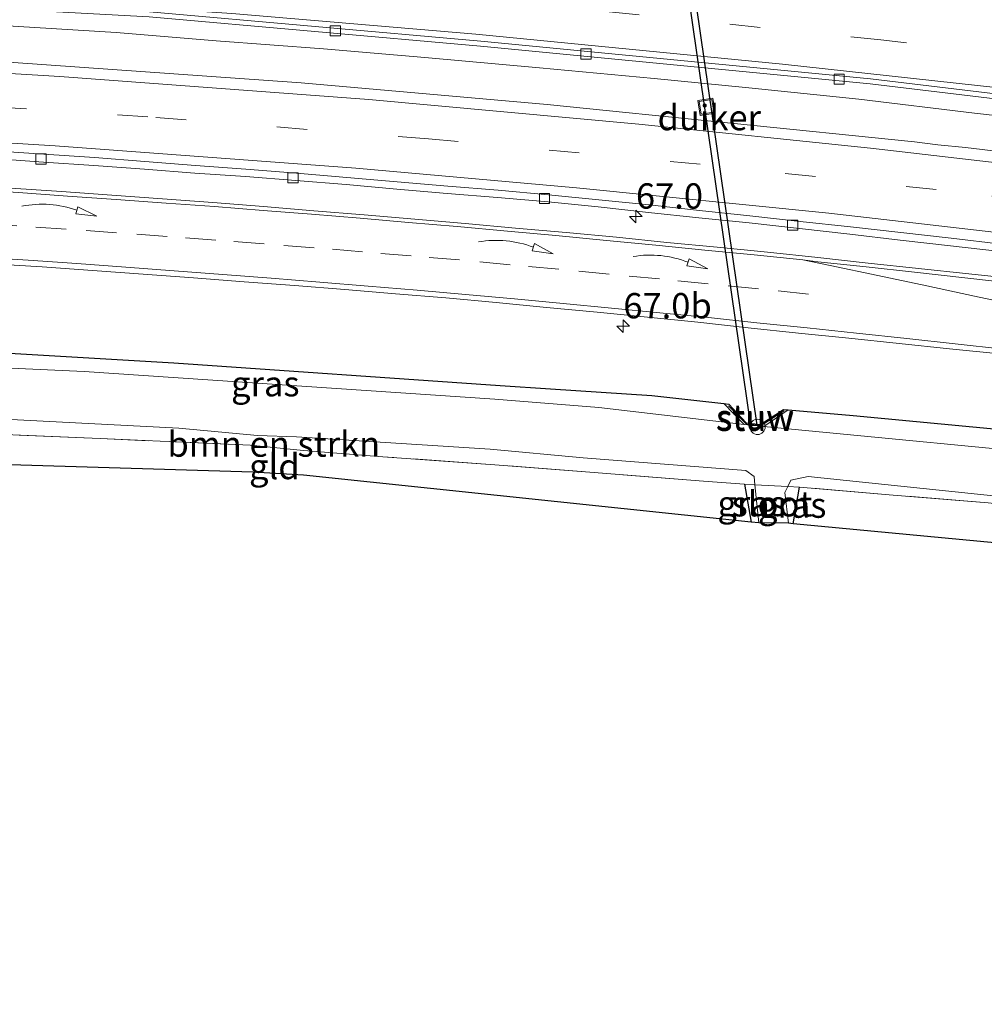
# Model space of a CAD drawing. Units: metres. Extents: x 189996 to 200006, y 572927 to 575001.
# Drawn here: x 197984 to 198080, y 573306 to 573403 of the extents above; entities that cross this region are included whole.
import ezdxf
from ezdxf.enums import TextEntityAlignment as Align

# ---------------------------------------------------------------- set-up
doc = ezdxf.new("R2010")
doc.units = ezdxf.units.M
doc.linetypes.add('IE-TERREINAFSCHEIDING', pattern=[10, 8, -2])
doc.linetypes.add('VW-3-9_STREEP', pattern=[12, 3, -9])
doc.layers.get('0').update_dxf_attribs({"lineweight": 25})
for name, color, linetype, lineweight in [('B-ME-AL-OVERIG-S-B1', 7, 'Continuous', 18), ('B-ME-AM-KILOMETR-S-B1', 7, 'Continuous', 18), ('B-ME-BV-GELEIDECONSTRUCTIE-GELEIDERAIL-L-B1', 213, 'BV-GELEIDERAIL', 18), ('B-ME-GR-BOMENSTRUIKEN-GV-B6', 93, 'Continuous', 18), ('B-ME-GW-INSTEEKWATERGANG-L-B1', 10, 'Continuous', 25), ('B-ME-IE-GRASLAND-GV-B6', 93, 'Continuous', 18), ('B-ME-IE-GRONDWERKLIJN-GROND_INGERICHT-GV-B6', 253, 'Continuous', 18), ('B-ME-IE-INRICHTINGSELEMENT-S-B1', 253, 'Continuous', 18), ('B-ME-IE-TERREINAFSCHEIDING-RASTERHEKWERK-L-B1', 8, 'IE-TERREINAFSCHEIDING', 18), ('B-ME-KG-KADASTRAAL-OPNAMEDTMGRENS-L-B1', 10, 'Continuous', 25), ('B-ME-KW-DUIKER-GV-B6', 10, 'Continuous', 25), ('B-ME-KW-STUW-GV-B6', 173, 'Continuous', 18), ('B-ME-KW-STUW-L-B1', 173, 'Continuous', 18), ('B-ME-OG-WATER-GV-B6', 153, 'Continuous', 18), ('B-ME-VH-VERH_SOORT-BETON-OVERIG-GV-B6', 8, 'IE-TERREINAFSCHEIDING-NATUURLIJK-HOUTWAL', 18), ('B-ME-VH-VERH_SOORT-BITUMEN-GV-B6', 8, 'IE-TERREINAFSCHEIDING-NATUURLIJK-HOUTWAL', 18), ('B-ME-VV-KOLK-S-B1', 8, 'Continuous', 18), ('B-ME-VW-MARKERING-39STREEP-015-L-B1', 255, 'VW-3-9_STREEP', 18), ('B-ME-VW-MARKERING-PIJLVERDRIJF750-S-B1', 7, 'Continuous', 18), ('B-ME-VW-MARKERING-STREEP-015-L-B1', 7, 'Continuous', 18), ('B-ME-VW-MARKERING-VERDRIJFSTRP-GV-B6', 7, 'Continuous', 18)]:
    doc.layers.add(name, color=color, linetype=linetype, lineweight=lineweight)
doc.styles.add('NLCS-ISO', font='NLCS-ISO.TTF')
doc.linetypes.add('BV-GELEIDERAIL', pattern='A,10,-3,[108,NLCS.SHX,S=1,R=0,X=0,Y=0],-3', length=16)
doc.linetypes.add('IE-TERREINAFSCHEIDING-NATUURLIJK-HOUTWAL', pattern='A,7,-1.5,[67,NLCS.SHX,S=0.75,R=45,X=0,Y=0],-1.5,7,-1.5,[70,NLCS.SHX,S=0.75,R=0,X=0,Y=0],-1.5', length=20)

# ---------------------------------------------------------------- blocks, each defined once
blk = doc.blocks.new('dtb')
blk.add_circle((0, 0), 0.75)
blk = doc.blocks.new('put')
for p, q in [((0.75, 0.75), (-0.75, 0.75)), ((-0.75, 0.75), (-0.75, -0.75)), ((0.75, -0.75), (0.75, 0.75)), ((-0.75, -0.75), (0.75, -0.75))]:
    blk.add_line(p, q)
blk.add_lwpolyline([(-0.625, 0.625), (0.625, 0.625), (0.625, -0.625), (-0.625, -0.625)], close=True)
blk = doc.blocks.new('hecto')
for p, q in [((0, 0.625), (-0.625, 0)), ((0, -0.625), (0, 0.625)), ((-0.625, 0), (0.625, 0)), ((0.625, 0), (0, -0.625))]:
    blk.add_line(p, q)
blk = doc.blocks.new('kolk')
blk.add_lwpolyline([(-0.5, -0.5), (0.5, -0.5), (0.5, 0.5), (-0.5, 0.5)], close=True)
blk = doc.blocks.new('pijlvr')
for p, q in [((5.532, 0.366, 0.1), (5.368, -0.366, 0.1)), ((5.45, 0, 0.1), (5.45, 0, 0.1)), ((5.45, 0, 0.1), (5.45, 0, 0.1)), ((7.451, -0.447, 0.1), (5.532, 0.366, 0.1)), ((5.368, -0.366, 0.1), (7.451, -0.447, 0.1))]:
    blk.add_line(p, q)
blk.add_arc((2.725, -9.685, 0.1), 10.061, 74.28528, 105.71472)

msp = doc.modelspace()

# ---------------------------------------------------------------- linework, layer by layer
at = {"layer": 'B-ME-BV-GELEIDECONSTRUCTIE-GELEIDERAIL-L-B1'}
msp.add_polyline3d([(197977.812, 573403.199, 2.846), (197993.912, 573402.197, 2.732), (198003.799, 573401.388, 2.657), (198014.409, 573400.6, 2.63), (198024.421, 573399.739, 2.61), (198035.713, 573398.728, 2.468), (198047.039, 573397.658, 2.435), (198056.388, 573396.751, 2.387), (198067.265, 573395.619, 2.34), (198078.704, 573394.255, 2.286), (198091.844, 573392.77, 2.293), (198106.484, 573391.029, 2.225), (198122.425, 573388.866, 2.198), (198137.207, 573386.833, 2.097), (198153.135, 573384.427, 2.057), (198171.023, 573381.677, 2.043), (198189.899, 573378.634, 1.962), (198197.565, 573377.153, 1.989), (198201.3, 573376.511, 2.043), (198205.56, 573375.726, 1.989)], dxfattribs=at)
at = {"layer": 'B-ME-GR-BOMENSTRUIKEN-GV-B6'}
for points in [[(198011.7203, 573362.2929, -0.716), (198030.8697, 573361.0706, -0.716), (198040.052, 573360.2145, -0.716), (198056.1128, 573358.9641, -0.716), (198056.927, 573358.3686, -0.716), (198057.0092, 573357.5492, -0.716), (198055.9661, 573357.6028, 0.3047), (198051.9363, 573357.9158, 0.5938), (198040.707, 573358.7788, 0.6852), (198031.3098, 573359.5211, 0.742), (198020.2529, 573360.3138, 0.7274), (198012.4255, 573360.9419, 0.5164), (198007.1447, 573361.4673, 0.153), (197992.3311, 573362.0979, 0.6087), (197970.3194, 573363.0221, 0.6023), (197962.2746, 573363.4188, 0.5581), (197962.111, 573364.8847, -0.716), (197975.8557, 573364.376, -0.716), (198000.0981, 573363.12, -0.716), (198007.8781, 573362.4255, -0.716), (198011.7203, 573362.2929, -0.716)], [(198110.1652, 573353.221, -0.716), (198128.0922, 573350.9903, -0.716), (198128.2594, 573350.0499, -0.716), (198128.7233, 573347.4418, -0.716), (198128.1428, 573347.344, 0.1229), (198127.3169, 573350.0984, -0.0101), (198126.8998, 573350.3578, 0.0405), (198118.0538, 573351.2603, 0.2523), (198098.8556, 573353.6868, 0.2432), (198080.035, 573355.7607, 0.2716), (198070.6472, 573356.5314, 0.2873), (198061.4148, 573357.3226, 0.0775), (198060.2463, 573357.3827, -0.716), (198060.5407, 573357.9895, -0.716), (198062.2747, 573358.3483, -0.716), (198088.1428, 573355.6551, -0.716), (198110.1652, 573353.221, -0.716)]]:
    msp.add_polyline3d(points, dxfattribs=at)
at = {"layer": 'B-ME-GW-INSTEEKWATERGANG-L-B1'}
for p, q in [((198055.9661, 573357.6028, 0.3047), (198056.634, 573353.848, 0.2717)), ((198060.7865, 573353.6826, 0.115), (198061.4148, 573357.3226, 0.0775))]:
    msp.add_line(p, q, dxfattribs=at)
msp.add_polyline3d([(197961.3678, 573371.5425, 0.9663), (197970.4761, 573371.2881, 0.9691), (197999.6293, 573369.5856, 0.9589), (198031.8409, 573367.3614, 0.9474), (198036.8291, 573367.0192, 0.9662), (198046.8089, 573366.3739, 0.9102), (198053.9339, 573365.5678, 0.9396), (198054.4153, 573365.5133, 0.9416), (198056.1279, 573363.6654, 0.6692), (198057.5646, 573363.5105, 0.6305), (198059.8378, 573364.9776, 0.923), (198060.2794, 573364.9388, 0.919), (198066.7162, 573364.373, 0.8603), (198081.6553, 573362.9842, 0.8334), (198096.3881, 573361.2447, 0.7876), (198106.2947, 573359.8845, 0.7078), (198116.2373, 573358.7829, 0.6735), (198137.1642, 573355.9723, 0.6258), (198167.9994, 573351.2899, 0.5714), (198198.0337, 573346.157, 0.521), (198228.3991, 573340.635, 0.604), (198263.1845, 573334.142, 0.4286), (198301.4884, 573328.8547, 0.4642), (198324.653, 573325.2303, 0.4952)], dxfattribs=at)
at = {"layer": 'B-ME-IE-GRASLAND-GV-B6'}
for points in [[(197957.532, 573405.919, 2.139), (197997.189, 573403.765, 2.171), (198029.898, 573400.859, 1.946), (198068.371, 573397.134, 1.696), (198104.303, 573392.833, 1.696), (198140.544, 573387.857, 1.621), (198175.964, 573382.474, 1.371), (198214.242, 573375.914, 1.371), (198262.753, 573366.457, 1.371), (198297.372, 573358.916, 1.275), (198297.478, 573359.405, 1.275), (198311.403, 573356.331, 1.15), (198349.747, 573347.536, 1.127)], [(198355.215, 573340.888, 1.22), (198308.584, 573351.101, 1.011), (198261.635, 573361.42, 1.011), (198215.781, 573370.405, 1.037), (198167.509, 573378.629, 1.194), (198117.706, 573386.037, 1.351), (198077.801, 573390.852, 1.351), (198075.057, 573391.1299, 1.7373), (198072.769, 573391.4072, 1.745), (198036.49, 573395.1152, 1.908), (198012.189, 573397.225, 2.0404), (197974.446, 573399.9126, 2.2735)], [(197981.7443, 573389.7779, 1.9411), (197986.7313, 573389.4204, 1.8975), (197991.7201, 573389.0876, 1.8672), (197996.7062, 573388.7112, 1.8444), (198001.6904, 573388.316, 1.8227), (198006.6791, 573387.9746, 1.7894), (198011.6643, 573387.5928, 1.7466), (198016.648, 573387.1841, 1.7293), (198021.6292, 573386.7485, 1.7007), (198026.6105, 573386.3074, 1.6629), (198031.5951, 573385.9176, 1.6536), (198036.5784, 573385.5035, 1.628), (198041.5128, 573384.9854, 1.603), (198046.4836, 573384.4446, 1.5763), (198051.4531, 573383.8925, 1.5619), (198056.429, 573383.3968, 1.536), (198061.3995, 573382.8527, 1.5124), (198066.3693, 573382.3034, 1.5006), (198071.334, 573381.7088, 1.4695), (198076.3024, 573381.1514, 1.4607), (198081.2583, 573380.5747, 1.4311)], [(198083.1142, 573377.8362, 1.3685), (198078.1438, 573378.3761, 1.3967), (198073.1731, 573378.9138, 1.409), (198068.1997, 573379.4349, 1.4411), (198063.2315, 573379.9962, 1.45), (198058.2574, 573380.5012, 1.4917), (198053.2816, 573381.0008, 1.5297), (198048.303, 573381.473, 1.5576), (198043.3293, 573381.9852, 1.6044), (198038.3508, 573382.4463, 1.6164), (198033.3711, 573382.8989, 1.6503), (198028.3899, 573383.3385, 1.6726), (198023.4093, 573383.7801, 1.6942), (198018.4272, 573384.2008, 1.7156), (198013.4433, 573384.6058, 1.754), (198008.4606, 573385.019, 1.7941), (198003.4766, 573385.4208, 1.8224), (197998.4886, 573385.772, 1.8391), (197993.5016, 573386.1365, 1.8456), (197988.5147, 573386.5002, 1.8485), (197983.5269, 573386.8428, 1.8805)], [(197981.618, 573379.3552, 1.6933), (197986.6084, 573379.0514, 1.6589), (197991.5972, 573378.712, 1.6292), (197996.575, 573378.3347, 1.586), (198001.5613, 573377.969, 1.5532), (198006.5482, 573377.5985, 1.54), (198011.5332, 573377.2173, 1.4993), (198016.5178, 573376.8193, 1.4707), (198021.5008, 573376.4133, 1.4612), (198026.4787, 573376.0026, 1.448), (198031.4564, 573375.5304, 1.4042), (198036.4333, 573375.0513, 1.3784), (198041.4125, 573374.5845, 1.3599), (198046.3897, 573374.107, 1.3264), (198051.3636, 573373.5983, 1.2738), (198056.3332, 573373.0455, 1.25), (198061.3039, 573372.5266, 1.236), (198066.279, 573372.0231, 1.2098), (198071.2506, 573371.495, 1.1909), (198076.2249, 573370.9835, 1.1901), (198081.2002, 573370.4907, 1.1681)], [(197961.5354, 573370.0414, -0.716), (197961.3678, 573371.5425, 0.9663), (197970.4761, 573371.2881, 0.9691), (197999.6293, 573369.5856, 0.9589), (198031.8409, 573367.3614, 0.9474), (198036.8291, 573367.0192, 0.9662), (198046.8089, 573366.3739, 0.9102), (198053.9339, 573365.5678, 0.9396), (198055.9312, 573363.5036, -0.716), (198041.5721, 573365.1692, -0.716), (198031.3073, 573365.9877, -0.716), (197990.7718, 573368.7242, -0.716), (197962.444, 573370.0134, -0.716), (197961.5354, 573370.0414, -0.716)], [(198324.653, 573325.2303, 0.4952), (198301.4884, 573328.8547, 0.4642), (198263.1845, 573334.142, 0.4286), (198228.3991, 573340.635, 0.604), (198198.0337, 573346.157, 0.521), (198167.9994, 573351.2899, 0.5714), (198137.1642, 573355.9723, 0.6258), (198116.2373, 573358.7829, 0.6735), (198106.2947, 573359.8845, 0.7078), (198096.3881, 573361.2447, 0.7876), (198081.6553, 573362.9842, 0.8334), (198066.7162, 573364.373, 0.8603), (198060.2794, 573364.9388, 0.919), (198059.8378, 573364.9776, 0.923), (198057.5646, 573363.5105, 0.6305), (198056.1279, 573363.6654, 0.6692), (198054.4153, 573365.5133, 0.9416), (198053.9339, 573365.5678, 0.9396), (198046.8089, 573366.3739, 0.9102), (198036.8291, 573367.0192, 0.9662), (198031.8409, 573367.3614, 0.9474), (197999.6293, 573369.5856, 0.9589), (197970.4761, 573371.2881, 0.9691)], [(198207.5704, 573343.0942, -0.716), (198182.9853, 573347.2887, -0.716), (198163.0433, 573350.421, -0.716), (198137.0692, 573354.6804, -0.716), (198118.321, 573356.9216, -0.716), (198091.4191, 573360.0642, -0.716), (198057.8895, 573363.2979, -0.716), (198060.2794, 573364.9388, 0.919), (198066.7162, 573364.373, 0.8603), (198081.6553, 573362.9842, 0.8334), (198096.3881, 573361.2447, 0.7876), (198106.2947, 573359.8845, 0.7078), (198116.2373, 573358.7829, 0.6735), (198137.1642, 573355.9723, 0.6258), (198167.9994, 573351.2899, 0.5714), (198198.0337, 573346.157, 0.521), (198228.3991, 573340.635, 0.604)], [(198057.0092, 573357.5492, -0.716), (198057.386, 573353.7922, -0.716), (198056.634, 573353.848, 0.2717), (198055.9661, 573357.6028, 0.3047), (198057.0092, 573357.5492, -0.716)], [(198060.2463, 573357.3827, -0.716), (198061.4148, 573357.3226, 0.0775), (198060.7865, 573353.6826, 0.115), (198060.3337, 573353.7631, -0.716), (198059.9584, 573356.7892, -0.716), (198060.2463, 573357.3827, -0.716)]]:
    msp.add_polyline3d(points, dxfattribs=at)
at = {"layer": 'B-ME-IE-GRONDWERKLIJN-GROND_INGERICHT-GV-B6'}
for points in [[(198012.4075, 573358.492, 0.5156), (198007.4204, 573358.7936, 0.153), (197962.639, 573360.154, 0.379), (197962.2746, 573363.4188, 0.5581), (197970.3194, 573363.0221, 0.6023), (197992.3311, 573362.0979, 0.6087), (198007.1447, 573361.4673, 0.153), (198012.4255, 573360.9419, 0.5164), (198020.2529, 573360.3138, 0.7274), (198031.3098, 573359.5211, 0.742), (198040.707, 573358.7788, 0.6852), (198051.9363, 573357.9158, 0.5938), (198055.9661, 573357.6028, 0.3047), (198056.634, 573353.848, 0.2717), (198012.4075, 573358.492, 0.5156)], [(198128.1428, 573347.344, 0.1229), (198060.7865, 573353.6826, 0.115), (198061.4148, 573357.3226, 0.0775), (198070.6472, 573356.5314, 0.2873), (198080.035, 573355.7607, 0.2716), (198098.8556, 573353.6868, 0.2432), (198118.0538, 573351.2603, 0.2523), (198126.8998, 573350.3578, 0.0405), (198127.3169, 573350.0984, -0.0101), (198128.1428, 573347.344, 0.1229)]]:
    msp.add_polyline3d(points, dxfattribs=at)
at = {"layer": 'B-ME-IE-TERREINAFSCHEIDING-RASTERHEKWERK-L-B1'}
msp.add_line((198012.4255, 573360.9419, 0.5164), (198007.1447, 573361.4673, 0.153), dxfattribs=at)
for points in [[(198007.1447, 573361.4673, 0.153), (197992.3311, 573362.0979, 0.6087), (197970.3194, 573363.0221, 0.6023), (197962.2746, 573363.4188, 0.5581)], [(198055.9661, 573357.6028, 0.3047), (198051.9363, 573357.9158, 0.5938), (198040.707, 573358.7788, 0.6852), (198031.3098, 573359.5211, 0.742), (198020.2529, 573360.3138, 0.7274), (198012.4255, 573360.9419, 0.5164)], [(198061.4148, 573357.3226, 0.0775), (198060.2463, 573357.3827, -0.716), (198057.0092, 573357.5492, -0.716), (198055.9661, 573357.6028, 0.3047)], [(198127.3169, 573350.0984, -0.0101), (198126.8998, 573350.3578, 0.0405), (198118.0538, 573351.2603, 0.2523), (198098.8556, 573353.6868, 0.2432), (198080.035, 573355.7607, 0.2716), (198070.6472, 573356.5314, 0.2873), (198061.4148, 573357.3226, 0.0775)]]:
    msp.add_polyline3d(points, dxfattribs=at)
at = {"layer": 'B-ME-KG-KADASTRAAL-OPNAMEDTMGRENS-L-B1'}
msp.add_polyline3d([(198368.6647, 573306.2347, 0.4753), (198322.589, 573313.59, 0.235), (198321.934, 573313.74, -0.255), (198320.387, 573314.094, 0.251), (198204.2408, 573335.418, 0.2513), (198202.992, 573335.585, -0.716), (198202.4343, 573335.5818, -0.716), (198201.601, 573335.2201, 0.1777), (198130.807, 573347.2352, 0.055), (198129.5896, 573347.4048, -0.716), (198128.7233, 573347.4418, -0.716), (198128.1428, 573347.344, 0.1229), (198060.7865, 573353.6826, 0.115), (198060.3337, 573353.7631, -0.716), (198057.386, 573353.7922, -0.716), (198056.634, 573353.848, 0.2717), (198012.4075, 573358.492, 0.5156), (198007.4204, 573358.7936, 0.153), (197962.639, 573360.154, 0.379)], dxfattribs=at)
at = {"layer": 'B-ME-KW-DUIKER-GV-B6'}
msp.add_polyline3d([(198056.5968, 573363.3539, -0.4078), (198047.8039, 573424.177, -0.6931), (198048.3977, 573424.2628, -0.6931), (198057.1906, 573363.4397, -0.4078), (198056.5968, 573363.3539, -0.4078)], dxfattribs=at)
at = {"layer": 'B-ME-KW-STUW-GV-B6'}
msp.add_polyline3d([(198057.8895, 573363.2979, -0.716), (198055.9312, 573363.5036, -0.716), (198053.9339, 573365.5678, 0.9396), (198054.4153, 573365.5133, 0.9416), (198056.1279, 573363.6654, 0.6692), (198057.5646, 573363.5105, 0.6305), (198059.8378, 573364.9776, 0.923), (198060.2794, 573364.9388, 0.919), (198057.8895, 573363.2979, -0.716)], dxfattribs=at)
at = {"layer": 'B-ME-KW-STUW-L-B1'}
msp.add_polyline3d([(198059.8934, 573364.8532, 0.6088), (198057.606, 573363.3932, 0.6088), (198056.1689, 573363.5457, 0.6911), (198054.3862, 573365.3455, 0.6911)], dxfattribs=at)
at = {"layer": 'B-ME-OG-WATER-GV-B6'}
for points in [[(197962.444, 573370.0134, -0.716), (197990.7718, 573368.7242, -0.716), (198031.3073, 573365.9877, -0.716), (198041.5721, 573365.1692, -0.716), (198055.9312, 573363.5036, -0.716), (198057.8895, 573363.2979, -0.716), (198091.4191, 573360.0642, -0.716), (198118.321, 573356.9216, -0.716), (198137.0692, 573354.6804, -0.716), (198163.0433, 573350.421, -0.716), (198182.9853, 573347.2887, -0.716), (198207.5704, 573343.0942, -0.716), (198227.1711, 573339.6676, -0.716), (198248.6345, 573335.5563, -0.716), (198271.4818, 573331.6422, -0.716), (198293.11, 573328.7711, -0.716), (198324.3849, 573323.2428, -0.716)], [(198129.5677, 573349.9321, -0.716), (198129.5896, 573347.4048, -0.716), (198128.7233, 573347.4418, -0.716), (198128.2594, 573350.0499, -0.716), (198128.0922, 573350.9903, -0.716), (198110.1652, 573353.221, -0.716), (198088.1428, 573355.6551, -0.716), (198062.2747, 573358.3483, -0.716), (198060.5407, 573357.9895, -0.716), (198060.2463, 573357.3827, -0.716), (198057.0092, 573357.5492, -0.716), (198056.927, 573358.3686, -0.716), (198056.1128, 573358.9641, -0.716), (198040.052, 573360.2145, -0.716), (198030.8697, 573361.0706, -0.716), (198011.7203, 573362.2929, -0.716), (198007.8781, 573362.4255, -0.716), (198000.0981, 573363.12, -0.716), (197975.8557, 573364.376, -0.716)], [(198057.0092, 573357.5492, -0.716), (198060.2463, 573357.3827, -0.716), (198059.9584, 573356.7892, -0.716), (198060.3337, 573353.7631, -0.716), (198057.386, 573353.7922, -0.716), (198057.0092, 573357.5492, -0.716)]]:
    msp.add_polyline3d(points, dxfattribs=at)
at = {"layer": 'B-ME-VH-VERH_SOORT-BETON-OVERIG-GV-B6'}
for points in [[(197981.8004, 573390.5322, 2.0222), (197986.788, 573390.1827, 1.9867), (197991.7778, 573389.8634, 1.9591), (197996.7617, 573389.4574, 1.9228), (198001.7481, 573389.0918, 1.8903), (198006.734, 573388.7127, 1.8597), (198011.7182, 573388.3175, 1.825), (198016.6995, 573387.8764, 1.7968), (198021.6817, 573387.4542, 1.7602), (198026.6634, 573387.0186, 1.7359), (198031.6478, 573386.626, 1.7131), (198036.6277, 573386.1661, 1.6875), (198041.5922, 573385.6832, 1.6652), (198046.5667, 573385.1746, 1.6439), (198051.5389, 573384.6467, 1.6214), (198056.5106, 573384.1134, 1.5982), (198061.4792, 573383.5532, 1.5773), (198066.4494, 573383.0065, 1.56), (198071.4177, 573382.4442, 1.5398), (198076.3864, 573381.8895, 1.5175), (198081.3522, 573381.3143, 1.5014)], [(198081.2583, 573380.5747, 1.4311), (198076.3024, 573381.1514, 1.4607), (198071.334, 573381.7088, 1.4695), (198066.3693, 573382.3034, 1.5006), (198061.3995, 573382.8527, 1.5124), (198056.429, 573383.3968, 1.536), (198051.4531, 573383.8925, 1.5619), (198046.4836, 573384.4446, 1.5763), (198041.5128, 573384.9854, 1.603), (198036.5784, 573385.5035, 1.628), (198031.5951, 573385.9176, 1.6536), (198026.6105, 573386.3074, 1.6629), (198021.6292, 573386.7485, 1.7007), (198016.648, 573387.1841, 1.7293), (198011.6643, 573387.5928, 1.7466), (198006.6791, 573387.9746, 1.7894), (198001.6904, 573388.316, 1.8227), (197996.7062, 573388.7112, 1.8444), (197991.7201, 573389.0876, 1.8672), (197986.7313, 573389.4204, 1.8975), (197981.7443, 573389.7779, 1.9411)]]:
    msp.add_polyline3d(points, dxfattribs=at)
at = {"layer": 'B-ME-VH-VERH_SOORT-BITUMEN-GV-B6'}
for points in [[(198349.747, 573347.536, 1.127), (198311.403, 573356.331, 1.15), (198297.478, 573359.405, 1.275), (198262.854, 573366.947, 1.371), (198214.332, 573376.406, 1.371), (198176.044, 573382.968, 1.371), (198140.616, 573388.352, 1.621), (198104.367, 573393.329, 1.696), (198068.425, 573397.631, 1.696), (198029.944, 573401.357, 1.946), (197997.225, 573404.264, 2.171), (197957.475, 573406.428, 2.146), (197956.499, 573415.17, 2.342)], [(197957.475, 573406.428, 2.146), (197997.225, 573404.264, 2.171), (198029.944, 573401.357, 1.946), (198068.425, 573397.631, 1.696), (198104.367, 573393.329, 1.696), (198140.616, 573388.352, 1.621), (198176.044, 573382.968, 1.371), (198214.332, 573376.406, 1.371), (198262.854, 573366.947, 1.371), (198297.478, 573359.405, 1.275), (198297.372, 573358.916, 1.275), (198262.753, 573366.457, 1.371), (198214.242, 573375.914, 1.371), (198175.964, 573382.474, 1.371), (198140.544, 573387.857, 1.621), (198104.303, 573392.833, 1.696), (198068.371, 573397.134, 1.696), (198029.898, 573400.859, 1.946), (197997.189, 573403.765, 2.171), (197957.532, 573405.919, 2.139), (197957.475, 573406.428, 2.146)], [(197974.446, 573399.9126, 2.2735), (198012.189, 573397.225, 2.0404), (198036.49, 573395.1152, 1.908), (198072.769, 573391.4072, 1.745), (198075.057, 573391.1299, 1.7373), (198077.801, 573390.852, 1.351), (198117.706, 573386.037, 1.351), (198167.509, 573378.629, 1.194), (198215.781, 573370.405, 1.037), (198261.635, 573361.42, 1.011), (198308.584, 573351.101, 1.011), (198355.215, 573340.888, 1.22)], [(198081.3522, 573381.3143, 1.5014), (198076.3864, 573381.8895, 1.5175), (198071.4177, 573382.4442, 1.5398), (198066.4494, 573383.0065, 1.56), (198061.4792, 573383.5532, 1.5773), (198056.5106, 573384.1134, 1.5982), (198051.5389, 573384.6467, 1.6214), (198046.5667, 573385.1746, 1.6439), (198041.5922, 573385.6832, 1.6652), (198036.6277, 573386.1661, 1.6875), (198031.6478, 573386.626, 1.7131), (198026.6634, 573387.0186, 1.7359), (198021.6817, 573387.4542, 1.7602), (198016.6995, 573387.8764, 1.7968), (198011.7182, 573388.3175, 1.825), (198006.734, 573388.7127, 1.8597), (198001.7481, 573389.0918, 1.8903), (197996.7617, 573389.4574, 1.9228), (197991.7778, 573389.8634, 1.9591), (197986.788, 573390.1827, 1.9867), (197981.8004, 573390.5322, 2.0222)], [(197983.5269, 573386.8428, 1.8805), (197988.5147, 573386.5002, 1.8485), (197993.5016, 573386.1365, 1.8456), (197998.4886, 573385.772, 1.8391), (198003.4766, 573385.4208, 1.8224), (198008.4606, 573385.019, 1.7941), (198013.4433, 573384.6058, 1.754), (198018.4272, 573384.2008, 1.7156), (198023.4093, 573383.7801, 1.6942), (198028.3899, 573383.3385, 1.6726), (198033.3711, 573382.8989, 1.6503), (198038.3508, 573382.4463, 1.6164), (198043.3293, 573381.9852, 1.6044), (198048.303, 573381.473, 1.5576), (198053.2816, 573381.0008, 1.5297), (198058.2574, 573380.5012, 1.4917), (198063.2315, 573379.9962, 1.45), (198068.1997, 573379.4349, 1.4411), (198073.1731, 573378.9138, 1.409), (198078.1438, 573378.3761, 1.3967), (198083.1142, 573377.8362, 1.3685)], [(198081.2002, 573370.4907, 1.1681), (198076.2249, 573370.9835, 1.1901), (198071.2506, 573371.495, 1.1909), (198066.279, 573372.0231, 1.2098), (198061.3039, 573372.5266, 1.236), (198056.3332, 573373.0455, 1.25), (198051.3636, 573373.5983, 1.2738), (198046.3897, 573374.107, 1.3264), (198041.4125, 573374.5845, 1.3599), (198036.4333, 573375.0513, 1.3784), (198031.4564, 573375.5304, 1.4042), (198026.4787, 573376.0026, 1.448), (198021.5008, 573376.4133, 1.4612), (198016.5178, 573376.8193, 1.4707), (198011.5332, 573377.2173, 1.4993), (198006.5482, 573377.5985, 1.54), (198001.5613, 573377.969, 1.5532), (197996.575, 573378.3347, 1.586), (197991.5972, 573378.712, 1.6292), (197986.6084, 573379.0514, 1.6589), (197981.618, 573379.3552, 1.6933)]]:
    msp.add_polyline3d(points, dxfattribs=at)
at = {"layer": 'B-ME-VW-MARKERING-39STREEP-015-L-B1'}
for points in [[(198375.5686, 573346.161, 1.2145), (198339.4446, 573354.3162, 1.2207), (198297.814, 573363.5358, 1.3171), (198255.7598, 573372.5039, 1.4238), (198230.4516, 573377.5158, 1.4688), (198203.113, 573382.5584, 1.5396), (198176.093, 573387.1045, 1.6054), (198144.7351, 573391.9446, 1.6799), (198118.8781, 573395.5573, 1.7487), (198095.8235, 573398.501, 1.7888), (198069.4506, 573401.4893, 1.8757), (198042.2171, 573404.2924, 1.9756), (198013.3338, 573406.8882, 2.1151), (197991.7951, 573408.5052, 2.2498), (197971.1975, 573409.7792, 2.3568), (197957.0194, 573410.5087, 2.4582)], [(198373.1288, 573332.0476, 1.2469), (198334.9864, 573340.6606, 1.2425), (198287.3275, 573351.3423, 1.2491), (198260.5806, 573357.0582, 1.25), (198240.9302, 573361.0826, 1.2627), (198214.8587, 573366.0035, 1.2973), (198186.2425, 573371.0545, 1.3331), (198162.226, 573374.9682, 1.3982), (198131.4793, 573379.5676, 1.4603), (198107.2025, 573382.8243, 1.5299), (198074.9099, 573386.6953, 1.6504), (198051.6072, 573389.1941, 1.7496), (198024.7572, 573391.7065, 1.8824), (197997.042, 573393.8782, 2.0467), (197971.4933, 573395.5618, 2.2042), (197958.6106, 573396.2485, 2.294)], [(198062.2801, 573376.3797, 1.382), (198057.3473, 573376.8871, 1.4133), (198052.3725, 573377.3884, 1.4462), (198047.5779, 573377.8716, 1.4787), (198042.6005, 573378.347, 1.5042), (198037.6232, 573378.8225, 1.527), (198032.8162, 573379.2765, 1.5518), (198027.838, 573379.7433, 1.5735), (198023.0477, 573380.1492, 1.5944), (198018.2644, 573380.5503, 1.6252), (198013.4812, 573380.9513, 1.6584), (198008.5383, 573381.3406, 1.6878), (198003.7526, 573381.7101, 1.7169), (197998.9513, 573382.0733, 1.7437), (197993.9644, 573382.435, 1.7641), (197988.9775, 573382.7966, 1.7884), (197984.1122, 573383.1196, 1.8177), (197979.3226, 573383.4358, 1.8458), (197974.4494, 573383.744, 1.8772), (197969.4585, 573384.0455, 1.9015), (197964.47, 573384.345, 1.9317), (197959.9097, 573384.6065, 1.9653)]]:
    msp.add_polyline3d(points, dxfattribs=at)
at = {"layer": 'B-ME-VW-MARKERING-STREEP-015-L-B1'}
for points in [[(197957.4031, 573407.0722, 2.3723), (197978.6067, 573405.8979, 2.2424), (198005.3436, 573404.0733, 2.0979), (198029.4563, 573402.0302, 1.9625), (198059.7117, 573399.0752, 1.8415), (198089.5328, 573395.8118, 1.7287), (198114.14, 573392.7302, 1.6829), (198140.6892, 573389.0791, 1.6116), (198162.8375, 573385.7388, 1.5453), (198191.2622, 573381.1089, 1.4776), (198215.0939, 573376.9054, 1.4165), (198242.5941, 573371.6641, 1.362), (198266.8822, 573366.6731, 1.3325), (198312.0362, 573356.912, 1.2966), (198359.6559, 573346.2418, 1.3019), (198374.9843, 573342.7827, 1.299)], [(197958.2297, 573399.6638, 2.3511), (197988.3478, 573397.8567, 2.1701), (198018.8623, 573395.5803, 1.9851), (198045.5527, 573393.1656, 1.8455), (198068.4295, 573390.7935, 1.7437), (198094.8523, 573387.7351, 1.6462), (198121.0383, 573384.3852, 1.5648), (198145.3919, 573380.9169, 1.5155), (198173.4542, 573376.564, 1.4211), (198200.2661, 573371.9981, 1.4005), (198227.5753, 573367.0551, 1.3651), (198250.8875, 573362.5012, 1.3266), (198283.5674, 573355.61, 1.3236), (198331.3818, 573344.9134, 1.3232), (198373.6999, 573335.3498, 1.3222)], [(197959.0009, 573392.7493, 2.194), (197964.3731, 573392.4785, 2.1515), (197987.8967, 573391.0273, 2.0171), (198017.576, 573388.8058, 1.8275), (198039.3712, 573386.8774, 1.7152), (198064.3013, 573384.3594, 1.6074), (198093.4811, 573381.0057, 1.4941), (198115.9826, 573378.1665, 1.4136), (198140.6968, 573374.7115, 1.3561), (198169.5019, 573370.2656, 1.2766), (198193.3711, 573366.2839, 1.2482), (198223.6855, 573360.8352, 1.226), (198248.0264, 573356.1059, 1.2044), (198281.6864, 573348.9988, 1.1956), (198311.9776, 573342.2883, 1.17)], [(198061.7268, 573379.7429, 1.4714), (198056.9176, 573380.2374, 1.5018), (198052.0501, 573380.7228, 1.5386), (198047.2154, 573381.2009, 1.5697), (198042.3307, 573381.6738, 1.597), (198037.3579, 573382.1483, 1.6202), (198032.5741, 573382.5963, 1.6431), (198027.603, 573383.0421, 1.6704), (198022.7959, 573383.4594, 1.6953), (198018.0101, 573383.8604, 1.7218), (198013.2149, 573384.2577, 1.7512), (198008.4282, 573384.6409, 1.7848), (198003.6418, 573385.0117, 1.8139), (197998.8471, 573385.3672, 1.8355), (197993.9127, 573385.7221, 1.8467), (197989.1048, 573386.0579, 1.8517), (197984.2606, 573386.3941, 1.8816), (197979.4707, 573386.704, 1.9251), (197974.4913, 573387.0168, 1.9616), (197969.7001, 573387.3082, 1.9824), (197964.909, 573387.5996, 2.0113), (197959.924, 573387.8991, 2.0486), (197959.5397, 573387.9207, 2.0518)], [(198081.5611, 573370.9392, 1.2408), (198076.789, 573371.4649, 1.2576), (198072.0148, 573371.9788, 1.2748), (198067.0434, 573372.5035, 1.2874), (198062.1521, 573373.032, 1.3003), (198057.1796, 573373.5531, 1.3261), (198052.4033, 573374.049, 1.3572), (198047.6222, 573374.5275, 1.3873), (198042.842, 573374.9895, 1.4119), (198038.0594, 573375.4451, 1.436), (198033.2666, 573375.8938, 1.4576), (198028.419, 573376.3355, 1.4836), (198023.6368, 573376.7559, 1.5094), (198018.8194, 573377.1498, 1.5297), (198014.0285, 573377.5545, 1.5545), (198009.239, 573377.9432, 1.5919), (198004.4474, 573378.3163, 1.625), (197999.6603, 573378.6829, 1.6494), (197994.8626, 573379.0313, 1.6724), (197990.0338, 573379.3839, 1.7007), (197985.2266, 573379.715, 1.7331), (197980.4106, 573380.0345, 1.764)]]:
    msp.add_polyline3d(points, dxfattribs=at)
at = {"layer": 'B-ME-VW-MARKERING-VERDRIJFSTRP-GV-B6'}
for points in [[(198061.7268, 573379.7429, 1.4714), (198063.2168, 573379.5704, 1.462), (198067.9976, 573379.0547, 1.4516), (198072.7749, 573378.5329, 1.4421), (198077.7435, 573377.9843, 1.4224), (198082.6993, 573377.4127, 1.4045)], [(198083.5156, 573375.1612, 1.3366), (198078.6977, 573376.1847, 1.3682), (198073.9845, 573377.185, 1.4033), (198069.1474, 573378.2186, 1.4306), (198064.4431, 573379.1907, 1.4517), (198061.7268, 573379.7429, 1.4714)]]:
    msp.add_polyline3d(points, dxfattribs=at)

# ---------------------------------------------------------------- block references
at = {"layer": 'B-ME-AL-OVERIG-S-B1', "rotation": 90}
msp.add_blockref('dtb', (198057.2656, 573363.2582, 0.1897), dxfattribs=at)
at = {"layer": 'B-ME-AM-KILOMETR-S-B1', "rotation": 90}
for p in [(198045.2477, 573384.0318, 1.6457), (198044.0067, 573373.1949, 1.3009)]:
    msp.add_blockref('hecto', p, dxfattribs=at)
at = {"layer": 'B-ME-IE-INRICHTINGSELEMENT-S-B1', "rotation": 9}
msp.add_blockref('put', (198052.218, 573394.874, 1.738), dxfattribs=at)
at = {"layer": 'B-ME-VV-KOLK-S-B1', "rotation": 90}
for p in [(198015.561, 573402.373, 2.1), (198040.316, 573400.083, 1.7), (198065.328, 573397.599, 1.7), (197986.4959, 573389.7175, 1.8616), (198011.3886, 573387.8526, 1.7022), (198036.2221, 573385.8166, 1.5651), (198060.7253, 573383.1772, 1.4759)]:
    msp.add_blockref('kolk', p, dxfattribs=at)
at = {"layer": 'B-ME-VW-MARKERING-PIJLVERDRIJF750-S-B1'}
for p, rotation in [((197984.6021, 573385.0487, 1.8497), 355.8), ((198029.6975, 573381.5245, 1.6204), 354.5), ((198044.9769, 573380.0832, 1.5462), 354.0000000000001)]:
    msp.add_blockref('pijlvr', p, dxfattribs=dict(at, rotation=rotation))

# ---------------------------------------------------------------- texts
at = {"layer": 'B-ME-AM-KILOMETR-S-B1', "ltscale": 0.2, "style": 'NLCS-ISO'}
for s, p in [('67.0', (198045.2477, 573384.0318, 1.6457)), ('67.0b', (198044.0067, 573373.1949, 1.3009))]:
    msp.add_text(s, height=2.5, dxfattribs=at).set_placement(p, align=Align.BOTTOM_LEFT)
at = {"layer": 'B-ME-GR-BOMENSTRUIKEN-GV-B6', "ltscale": 0.2, "style": 'NLCS-ISO'}
msp.add_text('bmn en strkn', height=2.5, dxfattribs=at).set_placement((198009.48941, 573361.56428), align=Align.MIDDLE_CENTER)
at = {"layer": 'B-ME-IE-GRASLAND-GV-B6', "ltscale": 0.2, "style": 'NLCS-ISO'}
for p in [(198008.6495, 573367.52305), (198056.67605, 573355.6975), (198060.6866, 573355.53265)]:
    msp.add_text('gras', height=2.5, dxfattribs=at).set_placement(p, align=Align.MIDDLE_CENTER)
at = {"layer": 'B-ME-IE-GRONDWERKLIJN-GROND_INGERICHT-GV-B6', "ltscale": 0.2, "style": 'NLCS-ISO'}
msp.add_text('gld', height=2.5, dxfattribs=at).set_placement((198009.54539, 573359.34642), align=Align.MIDDLE_CENTER)
at = {"layer": 'B-ME-KW-DUIKER-GV-B6', "ltscale": 0.2, "style": 'NLCS-ISO'}
msp.add_text('duiker', height=2.5, dxfattribs=at).set_placement((198052.49725, 573393.80835), align=Align.MIDDLE_CENTER)
at = {"layer": 'B-ME-KW-STUW-GV-B6', "ltscale": 0.2, "style": 'NLCS-ISO'}
msp.add_text('stuw', height=2.5, dxfattribs=at).set_placement((198056.99614, 573364.22315), align=Align.MIDDLE_CENTER)
at = {"layer": 'B-ME-KW-STUW-L-B1', "ltscale": 0.2, "style": 'NLCS-ISO'}
msp.add_text('stuw', height=2.5, dxfattribs=at).set_placement((198057.03318, 573364.10406), align=Align.MIDDLE_CENTER)
at = {"layer": 'B-ME-OG-WATER-GV-B6', "ltscale": 0.2, "style": 'NLCS-ISO'}
msp.add_text('sloot', height=2.5, dxfattribs=at).set_placement((198058.69259, 573355.66844), align=Align.MIDDLE_CENTER)

doc.saveas('drawing.dxf')
